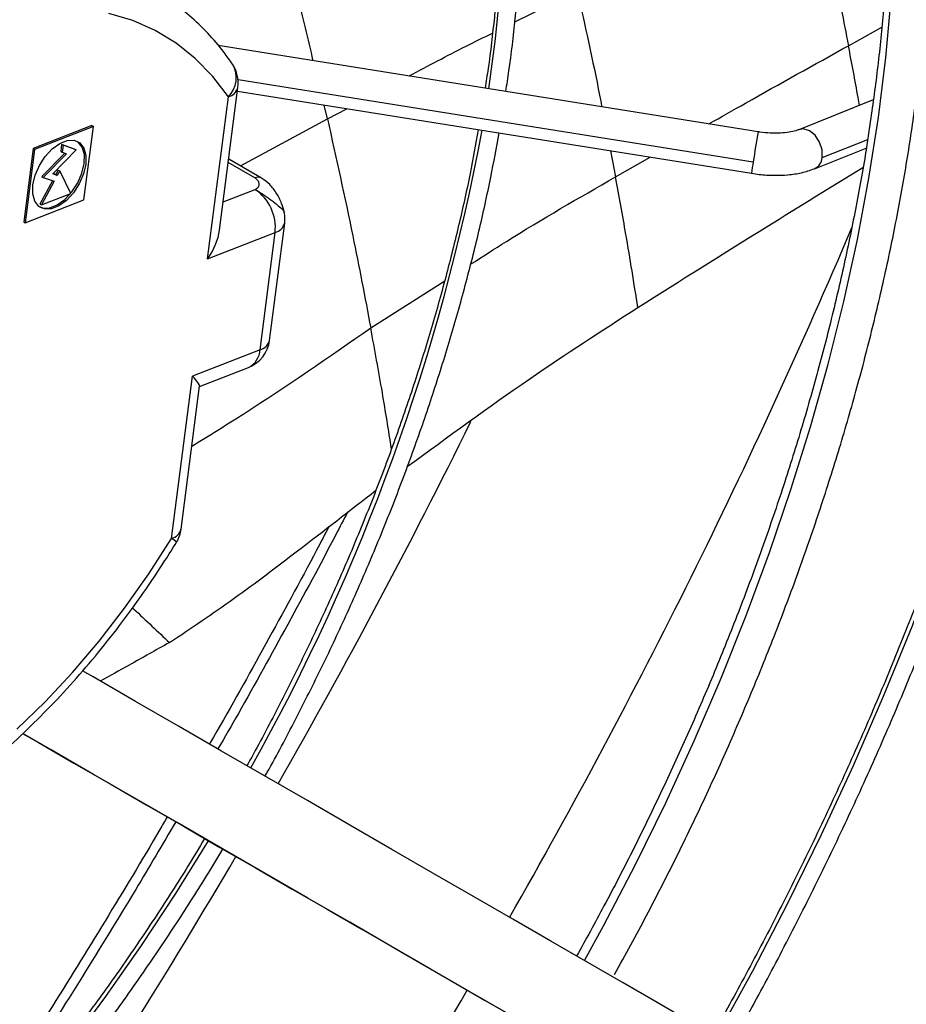
# Model space of a CAD drawing. Units: millimetres. Extents: x 5 to 414, y 3 to 291.
# Drawn here: x 313 to 314, y 85 to 86 of the extents above; entities that cross this region are included whole.
import ezdxf

# ---------------------------------------------------------------- set-up
doc = ezdxf.new("R2010")
doc.units = ezdxf.units.MM

msp = doc.modelspace()

# ---------------------------------------------------------------- linework, layer by layer
at = {"color": 8, "linetype": 'Continuous', "lineweight": 25}
for p, q in [((313.2851, 86.3393), (313.3837, 86.3881)), ((313.8134, 86.3015), (313.8664, 86.331)), ((312.8464, 86.2478), (313.6625, 86.1174)), ((312.988, 86.1858), (312.9827, 86.2076)), ((312.988, 86.1858), (313.0186, 86.2018)), ((312.8504, 86.111), (312.988, 86.1858)), ((313.4364, 86.1351), (313.4444, 86.0938)), ((313.4444, 86.0938), (313.4995, 86.125)), ((312.8731, 86.092), (312.8309, 86.1164)), ((312.8229, 86.0541), (312.8733, 86.0739)), ((313.0566, 85.8545), (313.1738, 85.9292))]:
    msp.add_line(p, q, dxfattribs=at)
at = {"color": 7, "linetype": 'Continuous', "lineweight": 25}
for p, q in [((313.6703, 86.1652), (312.8149, 86.3019)), ((312.8171, 86.0092), (312.8463, 86.2356)), ((312.8455, 86.2295), (313.6598, 86.0994)), ((312.798, 85.9637), (312.8311, 86.2206)), ((313.8528, 86.2157), (313.7346, 86.1685)), ((312.6148, 86.175), (312.5217, 86.1385)), ((312.6172, 86.1737), (312.5241, 86.1372)), ((312.6022, 86.0575), (312.6172, 86.1737)), ((312.6148, 86.175), (312.6172, 86.1737)), ((313.7718, 86.1243), (313.8439, 86.1532)), ((312.5217, 86.1385), (312.5068, 86.0224)), ((312.5241, 86.1372), (312.5092, 86.021)), ((312.5217, 86.1385), (312.5241, 86.1372)), ((312.5528, 86.0988), (312.5897, 86.1364)), ((312.5668, 86.1452), (312.5654, 86.1344)), ((312.5874, 86.1377), (312.5668, 86.1452)), ((312.5668, 86.1452), (312.5691, 86.1438)), ((312.5691, 86.1438), (312.5678, 86.1331)), ((312.5897, 86.1364), (312.5691, 86.1438)), ((312.5874, 86.1377), (312.5897, 86.1364)), ((313.7594, 86.1066), (313.8416, 86.1394)), ((312.5721, 86.1315), (312.5356, 86.0943)), ((312.5748, 86.1305), (312.5379, 86.093)), ((312.5654, 86.1344), (312.5678, 86.1331)), ((312.5678, 86.1331), (312.5748, 86.1305)), ((312.8834, 86.0919), (312.8316, 86.1218)), ((312.5616, 86.1045), (312.5578, 86.0975)), ((312.5616, 86.1045), (312.5639, 86.1032)), ((312.5356, 86.0943), (312.5379, 86.093)), ((312.5379, 86.093), (312.5551, 86.0868)), ((312.5601, 86.0962), (312.5528, 86.0988)), ((312.5578, 86.0975), (312.5532, 86.0992)), ((312.5578, 86.0975), (312.5601, 86.0962)), ((312.5639, 86.1032), (312.5601, 86.0962)), ((312.5814, 86.0676), (312.5639, 86.1032)), ((312.5525, 86.0877), (312.5325, 86.0507)), ((312.5551, 86.0868), (312.5349, 86.0493)), ((312.5092, 86.021), (312.6022, 86.0575)), ((312.5349, 86.0493), (312.5814, 86.0676)), ((312.5325, 86.0507), (312.5349, 86.0493)), ((312.5068, 86.0224), (312.5092, 86.021)), ((312.8964, 85.8348), (312.9203, 86.0206)), ((312.798, 85.9637), (312.9051, 86.0056)), ((312.8812, 85.8198), (312.9051, 86.0056)), ((312.8812, 85.8198), (312.7741, 85.7779)), ((312.7853, 85.7615), (312.8629, 85.792)), ((312.7411, 85.5209), (312.7741, 85.7779)), ((312.7563, 85.5359), (312.7854, 85.7623))]:
    msp.add_line(p, q, dxfattribs=at)
at = {"color": 8, "linetype": 'Continuous', "lineweight": 25, "flags": 128}
for points in [[(313.2438, 86.2334), (313.2543, 86.3126), (313.2626, 86.398), (313.2677, 86.4818), (313.2694, 86.5639), (313.2678, 86.644), (313.263, 86.7221), (313.2548, 86.798), (313.2433, 86.8714), (313.2286, 86.9422), (313.2106, 87.0102), (313.206, 87.0254)], [(313.3951, 84.8522), (313.4254, 84.9075), (313.4759, 85.0042), (313.5239, 85.1019), (313.5692, 85.2003), (313.6118, 85.2994), (313.6516, 85.3989), (313.6885, 85.4986), (313.7224, 85.5984), (313.7534, 85.698), (313.7812, 85.7973), (313.8059, 85.8962), (313.8275, 85.9943), (313.8458, 86.0916), (313.8609, 86.1878), (313.8727, 86.2829), (313.8812, 86.3765)], [(313.6046, 84.7312), (313.6617, 84.8357), (313.7175, 84.9432), (313.7707, 85.0517), (313.8213, 85.161), (313.8691, 85.2709), (313.9142, 85.3813), (313.9564, 85.4919), (313.9957, 85.6027), (314.0321, 85.7135), (314.0654, 85.8241), (314.0957, 85.9343), (314.1228, 86.044), (314.1468, 86.153), (314.1675, 86.2611), (314.1692, 86.2704)], [(313.7718, 86.1243), (313.7716, 86.1366), (313.7678, 86.149), (313.7607, 86.1596), (313.7516, 86.1669), (313.7418, 86.1697), (313.7348, 86.1685)], [(311.5427, 83.8731), (311.5698, 83.884), (311.6396, 83.9146), (311.7097, 83.9493), (311.7799, 83.9878), (311.8501, 84.0302), (311.9202, 84.0763), (311.9899, 84.126), (312.0592, 84.1792), (312.1279, 84.2359), (312.1958, 84.2958), (312.2628, 84.3589), (312.3287, 84.425), (312.3934, 84.494), (312.4567, 84.5656), (312.5186, 84.6398), (312.5787, 84.7164), (312.6371, 84.7952), (312.6936, 84.876), (312.7481, 84.9586), (312.7998, 85.0419)]]:
    msp.add_lwpolyline(points, dxfattribs=at)
at = {"color": 7, "linetype": 'Continuous', "lineweight": 25, "flags": 128}
for points in [[(312.8311, 86.2206), (312.8064, 86.253), (312.7787, 86.2815), (312.7482, 86.3058), (312.7151, 86.3258), (312.6795, 86.3414), (312.6417, 86.3526)], [(312.5213, 86.0809), (312.5249, 86.0963), (312.5316, 86.1118), (312.5408, 86.1261), (312.5519, 86.1381), (312.5639, 86.1467), (312.5758, 86.1514), (312.5867, 86.1517), (312.5957, 86.1476), (312.602, 86.1394), (312.6053, 86.1278), (312.6051, 86.1138), (312.6015, 86.0984), (312.5948, 86.0829), (312.5855, 86.0686), (312.5745, 86.0566), (312.5625, 86.048), (312.5506, 86.0433), (312.5397, 86.043), (312.5307, 86.0471), (312.5243, 86.0553), (312.5211, 86.0669), (312.5213, 86.0809)], [(312.532, 86.0461), (312.5373, 86.0444), (312.5482, 86.0447), (312.5601, 86.0493), (312.5721, 86.058), (312.5832, 86.07), (312.5924, 86.0843), (312.5991, 86.0998), (312.6027, 86.1151), (312.6029, 86.1292), (312.5997, 86.1408), (312.5933, 86.149), (312.592, 86.15)], [(312.4958, 85.2186), (312.5407, 85.2622), (312.5843, 85.3088), (312.6263, 85.3583), (312.6666, 85.4103), (312.7049, 85.4647), (312.7411, 85.5209)], [(313.7338, 84.6566), (313.6956, 84.6787), (313.654, 84.7027), (313.6091, 84.7286), (313.5611, 84.7563), (313.5102, 84.7857), (313.4566, 84.8167), (313.4005, 84.8491), (313.342, 84.8829), (313.2815, 84.9178), (313.2192, 84.9538), (313.1552, 84.9907), (313.0899, 85.0284), (313.0235, 85.0667), (312.9563, 85.1056), (312.8885, 85.1447), (312.8204, 85.184), (312.7522, 85.2234), (312.6842, 85.2626), (312.6167, 85.3016), (312.5999, 85.3113)], [(312.5049, 85.2122), (312.5302, 85.1976), (312.5865, 85.165), (312.6438, 85.132), (312.7017, 85.0986), (312.7598, 85.065), (312.8178, 85.0316), (312.8753, 84.9984), (312.9319, 84.9656), (312.9875, 84.9336), (313.0415, 84.9024), (313.0938, 84.8722), (313.1439, 84.8432), (313.1916, 84.8157), (313.2366, 84.7897), (313.2786, 84.7655), (313.3174, 84.7431), (313.3527, 84.7227)], [(313.6671, 84.5411), (313.629, 84.5632), (313.5874, 84.5872), (313.5425, 84.6131), (313.4945, 84.6409), (313.4436, 84.6703), (313.3899, 84.7012), (313.3338, 84.7336), (313.2753, 84.7674), (313.2148, 84.8023), (313.1525, 84.8383), (313.0885, 84.8752), (313.0233, 84.9129), (312.9569, 84.9513), (312.8896, 84.9901), (312.8218, 85.0292), (312.7537, 85.0686), (312.6855, 85.1079), (312.6176, 85.1472), (312.5501, 85.1861), (312.5053, 85.212)]]:
    msp.add_lwpolyline(points, dxfattribs=at)
at = {"color": 8, "linetype": 'Continuous', "lineweight": 25}
for centre, radius, start, end in [((312.8012, 86.2506), 0.0423, 314.9179, 30.7533), ((312.8262, 86.2408), 0.0207, 283.6466, 345.5242), ((309.9999, 86.7695), 3.2888, 330.6481, 349.454), ((315.4971, 85.8421), 1.8551, 169.9677, 171.4643), ((313.7508, 86.1257), 0.021, 294.0956, 356.2558), ((314.2068, 86.0266), 0.5518, 170.5295, 172.4209), ((312.8781, 86.0817), 0.0115, 62.5402, 116.0134), ((312.9002, 86.0258), 0.0207, 283.6466, 345.5242), ((304.2397, 90.0873), 10.4096, 330.24181, 336.96882), ((312.8763, 85.84), 0.0207, 283.6466, 345.5242), ((312.8486, 85.8212), 0.0326, 296.0356, 357.5621), ((303.5552, 90.4785), 10.7747, 330.25237, 333.70919), ((312.7362, 85.5411), 0.0207, 283.6466, 345.5242), ((312.7305, 85.4994), 0.024, 40.2086, 63.9397), ((303.6646, 90.4076), 10.6445, 322.80343, 329.57364), ((304.2511, 90.0698), 10.3909, 322.70271, 329.55911)]:
    msp.add_arc(centre, radius, start, end, dxfattribs=at)
at = {"color": 7, "linetype": 'Continuous', "lineweight": 25}
for centre, radius, start, end in [((312.7934, 86.2424), 0.0533, 352.6706, 34.0302), ((312.833, 86.0136), 0.0725, 353.689, 56.2104), ((312.8674, 86.0274), 0.0533, 352.6706, 10.9839), ((312.8435, 85.8416), 0.0533, 291.4058, 352.6706), ((312.7034, 85.5427), 0.0533, 328.5413, 352.6706)]:
    msp.add_arc(centre, radius, start, end, dxfattribs=at)
for centre, major_axis, ratio, start_param, end_param in [((312.7603, 85.9854), (0.0461, 0.0591), 0.577241, 4.792975, 5.510546), ((312.7364, 85.7997), (0.0487, -0.038), 0.136383, 0.080586, 0.798157)]:
    msp.add_ellipse(centre, major_axis=major_axis, ratio=ratio, start_param=start_param, end_param=end_param, dxfattribs=at)
for points, knots in [([(313.4426, 84.8301), (313.4514, 84.8458), (313.4773, 84.892), (313.5179, 84.9698), (313.5644, 85.0633), (313.6084, 85.1576), (313.6499, 85.2524), (313.689, 85.3477), (313.7255, 85.4433), (313.7594, 85.539), (313.7906, 85.6347), (313.819, 85.7303), (313.8447, 85.8255), (313.8675, 85.9203), (313.8875, 86.0144), (313.9046, 86.1078), (313.9187, 86.2002), (313.9299, 86.2916), (313.9381, 86.3818), (313.9433, 86.4706), (313.9456, 86.5579), (313.9448, 86.6435), (313.941, 86.7274), (313.9341, 86.8093), (313.9243, 86.8893), (313.9115, 86.967), (313.8957, 87.0424), (313.8769, 87.1153), (313.8552, 87.1857), (313.8307, 87.2535), (313.8032, 87.3184), (313.773, 87.3804), (313.7399, 87.4392), (313.7108, 87.4857), (313.6918, 87.5114), (313.6857, 87.5196)], [0, 0, 0, 0, 0.016148, 0.047391, 0.078634, 0.109878, 0.141124, 0.172371, 0.20362, 0.234872, 0.266127, 0.297386, 0.328647, 0.359913, 0.391183, 0.422457, 0.453736, 0.485019, 0.516307, 0.5476, 0.578896, 0.610196, 0.641499, 0.672804, 0.704108, 0.735409, 0.766705, 0.797991, 0.829265, 0.860521, 0.891755, 0.92296, 0.954133, 0.985267, 1, 1, 1, 1]), ([(313.6478, 87.4577), (313.6543, 87.4484), (313.6727, 87.4219), (313.7002, 87.3747), (313.7305, 87.3165), (313.758, 87.2552), (313.7828, 87.1911), (313.8048, 87.1243), (313.8241, 87.0548), (313.8405, 86.9828), (313.854, 86.9084), (313.8646, 86.8317), (313.8723, 86.7528), (313.8771, 86.6719), (313.8789, 86.589), (313.8778, 86.5044), (313.8738, 86.4182), (313.8668, 86.3304), (313.8571, 86.2424), (313.8483, 86.1831), (313.844, 86.154)], [0, 0, 0, 0, 0.031091, 0.088522, 0.145868, 0.203138, 0.260344, 0.317497, 0.374606, 0.431683, 0.488735, 0.54577, 0.602795, 0.659814, 0.716832, 0.77385, 0.830871, 0.887897, 0.944929, 1, 1, 1, 1]), ([(313.2706, 86.2291), (313.2723, 86.2399), (313.2785, 86.2787), (313.286, 86.3443), (313.2932, 86.4257), (313.2973, 86.5057), (313.2983, 86.584), (313.2964, 86.6607), (313.2915, 86.7355), (313.2836, 86.8083), (313.2727, 86.8789), (313.2587, 86.9472), (313.2453, 87.0017), (313.2354, 87.0325), (313.2323, 87.0423)], [0, 0, 0, 0, 0.03579, 0.127887, 0.219994, 0.31211, 0.404234, 0.496365, 0.588501, 0.680638, 0.772772, 0.864896, 0.957005, 1, 1, 1, 1]), ([(313.2027, 87.0252), (313.2049, 87.0183), (313.2137, 86.9908), (313.2261, 86.9402), (313.2398, 86.8734), (313.2505, 86.804), (313.2583, 86.7326), (313.2631, 86.659), (313.265, 86.5835), (313.2639, 86.5063), (313.2599, 86.4275), (313.2528, 86.3471), (313.2454, 86.2827), (313.2394, 86.2447), (313.2377, 86.2343)], [0, 0, 0, 0, 0.031449, 0.124859, 0.218237, 0.311591, 0.404932, 0.498264, 0.591593, 0.684923, 0.778255, 0.871593, 0.964937, 1, 1, 1, 1]), ([(313.758, 86.567), (313.769, 86.5173), (313.7888, 86.4286), (313.8059, 86.3404), (313.8134, 86.3015)], [0, 0, 0, 0, 0.559325, 1, 1, 1, 1]), ([(312.8376, 86.2723), (312.8332, 86.2785), (312.821, 86.2959), (312.7988, 86.3221), (312.7702, 86.3494), (312.7425, 86.3712), (312.7235, 86.3823), (312.7156, 86.3869)], [0, 0, 0, 0, 0.131444, 0.368003, 0.602853, 0.835835, 1, 1, 1, 1]), ([(313.6272, 84.7182), (313.6408, 84.7425), (313.6733, 84.8006), (313.7221, 84.8935), (313.7738, 84.9966), (313.8232, 85.1006), (313.8701, 85.2051), (313.9146, 85.3102), (313.9565, 85.4156), (313.9958, 85.5213), (314.0325, 85.627), (314.0665, 85.7327), (314.0978, 85.8382), (314.1263, 85.9434), (314.152, 86.048), (314.1747, 86.1521), (314.1902, 86.2302), (314.1973, 86.2732), (314.1988, 86.2822)], [0, 0, 0, 0, 0.048254, 0.114971, 0.181689, 0.248407, 0.315126, 0.381847, 0.44857, 0.515294, 0.58202, 0.648748, 0.71548, 0.782214, 0.848951, 0.915691, 0.982434, 1, 1, 1, 1]), ([(314.1624, 86.2677), (314.1574, 86.2398), (314.1461, 86.1779), (314.1253, 86.081), (314.1005, 85.9771), (314.0729, 85.8728), (314.0425, 85.768), (314.0093, 85.663), (313.9735, 85.5579), (313.935, 85.4528), (313.8939, 85.3479), (313.8503, 85.2433), (313.8042, 85.1391), (313.7557, 85.0356), (313.7048, 84.9328), (313.6526, 84.8323), (313.6162, 84.7668), (313.5985, 84.7348)], [0, 0, 0, 0, 0.055354, 0.12304, 0.190728, 0.25842, 0.326115, 0.393813, 0.461513, 0.529215, 0.59692, 0.664627, 0.732335, 0.800044, 0.867755, 0.935467, 1, 1, 1, 1]), ([(312.988, 86.1858), (313.0018, 86.1239), (313.0265, 86.0131), (313.0474, 85.903), (313.0566, 85.8545)], [0, 0, 0, 0, 0.5590964, 1, 1, 1, 1]), ([(313.227, 86.1685), (313.2228, 86.1454), (313.2136, 86.0945), (313.1958, 86.0147), (313.1744, 85.9296), (313.1501, 85.8441), (313.1232, 85.7583), (313.0935, 85.6724), (313.0612, 85.5865), (313.0263, 85.5009), (312.9889, 85.4157), (312.9492, 85.331), (312.9069, 85.2472), (312.8772, 85.1905), (312.861, 85.1621), (312.8603, 85.161)], [0, 0, 0, 0, 0.0699255, 0.154129, 0.2383397, 0.3225574, 0.4067815, 0.4910116, 0.575247, 0.659487, 0.743731, 0.8279781, 0.9122277, 0.9964791, 1, 1, 1, 1]), ([(313.7346, 86.1685), (313.7332, 86.1679), (313.7291, 86.1664), (313.7195, 86.1643), (313.7057, 86.1628), (313.6899, 86.1629), (313.6777, 86.1641), (313.6713, 86.1651), (313.6703, 86.1652)], [0, 0, 0, 0, 0.1135565, 0.3151017, 0.5260758, 0.746203, 0.9626375, 1, 1, 1, 1]), ([(312.8892, 85.1443), (312.8903, 85.1464), (312.9072, 85.1759), (312.9376, 85.234), (312.9802, 85.3185), (313.0202, 85.4038), (313.0578, 85.4897), (313.0929, 85.576), (313.1254, 85.6626), (313.1553, 85.7493), (313.1825, 85.8359), (313.2069, 85.9222), (313.2285, 86.0081), (313.2464, 86.0886), (313.2557, 86.14), (313.2599, 86.1633)], [0, 0, 0, 0, 0.006305, 0.090309, 0.174314, 0.258321, 0.34233, 0.426342, 0.510359, 0.59438, 0.678406, 0.762439, 0.846479, 0.930526, 1, 1, 1, 1]), ([(313.844, 86.154), (313.8439, 86.153), (313.8395, 86.1218), (313.8281, 86.0596), (313.8097, 85.9675), (313.7882, 85.8745), (313.7639, 85.781), (313.7369, 85.687), (313.707, 85.5927), (313.6746, 85.4984), (313.6394, 85.404), (313.6017, 85.3099), (313.5615, 85.2161), (313.5189, 85.1229), (313.4738, 85.0303), (313.4286, 84.9423), (313.3974, 84.8857), (313.3828, 84.8593)], [0, 0, 0, 0, 0.002478, 0.074323, 0.146176, 0.21804, 0.289912, 0.361794, 0.433683, 0.505581, 0.577485, 0.649395, 0.72131, 0.79323, 0.865154, 0.93708, 1, 1, 1, 1]), ([(313.4799, 85.8869), (313.548, 85.9298), (313.6663, 86.0044), (313.7857, 86.0776), (313.8363, 86.1086)], [0, 0, 0, 0, 0.57605, 1, 1, 1, 1]), ([(313.6598, 86.0994), (313.6639, 86.0988), (313.6757, 86.0971), (313.6952, 86.0959), (313.7178, 86.0968), (313.7397, 86.0999), (313.7527, 86.1043), (313.7594, 86.1066)], [0, 0, 0, 0, 0.113882, 0.328435, 0.545036, 0.7658, 1, 1, 1, 1]), ([(312.8733, 86.0739), (312.8754, 86.0752), (312.8796, 86.0779), (312.8802, 86.0831), (312.8784, 86.0881), (312.8748, 86.0908), (312.8731, 86.092)], [0, 0, 0, 0, 0.272309, 0.56407, 0.78943, 1, 1, 1, 1]), ([(312.9199, 86.0368), (312.9186, 86.0418), (312.9157, 86.0527), (312.9076, 86.068), (312.8972, 86.0822), (312.888, 86.0887), (312.8834, 86.0919)], [0, 0, 0, 0, 0.213531, 0.467436, 0.738508, 1, 1, 1, 1]), ([(313.4799, 85.8869), (313.4737, 85.9254), (313.4627, 85.9941), (313.45, 86.0634), (313.4444, 86.0938)], [0, 0, 0, 0, 0.560435, 1, 1, 1, 1]), ([(313.1145, 85.6347), (313.1787, 85.6818), (313.2981, 85.7695), (313.4224, 85.8498), (313.4799, 85.8869)], [0, 0, 0, 0, 0.5378191, 1, 1, 1, 1]), ([(312.7377, 85.356), (312.7722, 85.3791), (312.8411, 85.4252), (312.949, 85.5074), (313.0234, 85.5651), (313.0648, 85.5973)], [0, 0, 0, 0, 0.307419, 0.61479, 1, 1, 1, 1]), ([(313.0198, 85.5624), (313.0136, 85.5506), (312.9829, 85.491), (312.9253, 85.3847), (312.863, 85.2715), (312.8254, 85.2061), (312.8146, 85.1874)], [0, 0, 0, 0, 0.093774, 0.471012, 0.848296, 1, 1, 1, 1]), ([(312.9904, 85.5397), (312.9839, 85.5273), (312.9514, 85.4649), (312.8904, 85.3537), (312.8337, 85.2513), (312.8032, 85.1989), (312.8011, 85.1952)], [0, 0, 0, 0, 0.107399, 0.53743, 0.967463, 1, 1, 1, 1]), ([(311.8037, 85.015), (311.8069, 85.013), (311.8209, 85.0043), (311.848, 84.9924), (311.8846, 84.9796), (311.9231, 84.971), (311.963, 84.9661), (312.0044, 84.9651), (312.047, 84.968), (312.0907, 84.9748), (312.1352, 84.9856), (312.1804, 85.0002), (312.2261, 85.0187), (312.2719, 85.0409), (312.3177, 85.0666), (312.3633, 85.0958), (312.4084, 85.1284), (312.4528, 85.164), (312.4965, 85.2026), (312.5391, 85.244), (312.5805, 85.2879), (312.6206, 85.3343), (312.6591, 85.3828), (312.6959, 85.4333), (312.7257, 85.4776), (312.7428, 85.5051), (312.7489, 85.5149)], [0, 0, 0, 0, 0.0122997, 0.054406, 0.0965176, 0.1387682, 0.1812779, 0.2241275, 0.2673506, 0.3109354, 0.354835, 0.3989823, 0.4433053, 0.487738, 0.5322269, 0.5767293, 0.6212152, 0.6656714, 0.7100914, 0.7544737, 0.7988197, 0.8431333, 0.8874194, 0.9316839, 0.975933, 1, 1, 1, 1]), ([(312.6793, 85.4112), (312.68, 85.4105), (312.6902, 85.4008), (312.7097, 85.3824), (312.7284, 85.3647), (312.7377, 85.356)], [0, 0, 0, 0, 0.036887, 0.526249, 1, 1, 1, 1]), ([(312.7377, 85.356), (312.7163, 85.344), (312.6799, 85.3236), (312.6434, 85.3034), (312.6282, 85.295)], [0, 0, 0, 0, 0.585416, 1, 1, 1, 1]), ([(312.7342, 85.0798), (312.7303, 85.0732), (312.6982, 85.0177), (312.6359, 84.9147), (312.5471, 84.7709), (312.4561, 84.6287), (312.3807, 84.5139), (312.3351, 84.4471), (312.3211, 84.4266)], [0, 0, 0, 0, 0.029705, 0.248117, 0.466528, 0.684938, 0.903347, 1, 1, 1, 1]), ([(312.7478, 85.072), (312.7267, 85.0362), (312.6783, 84.954), (312.6003, 84.827), (312.5142, 84.6908), (312.4422, 84.5797), (312.3982, 84.5146), (312.3842, 84.4938)], [0, 0, 0, 0, 0.182038, 0.417881, 0.653698, 0.889476, 1, 1, 1, 1]), ([(312.7934, 85.0456), (312.7847, 85.031), (312.7599, 84.9895), (312.7168, 84.9226), (312.6643, 84.8449), (312.61, 84.769), (312.5541, 84.695), (312.4967, 84.623), (312.4377, 84.5532), (312.3775, 84.4858), (312.3161, 84.4207), (312.2536, 84.3583), (312.1902, 84.2985), (312.126, 84.2416), (312.0611, 84.1876), (311.9956, 84.1367), (311.9297, 84.0889), (311.8635, 84.0443), (311.7972, 84.0031), (311.7309, 83.9653), (311.6647, 83.931), (311.6012, 83.9011), (311.5601, 83.8845), (311.5408, 83.8767)], [0, 0, 0, 0, 0.026524, 0.075509, 0.124493, 0.173475, 0.222456, 0.271435, 0.320411, 0.369383, 0.418353, 0.467318, 0.516279, 0.565235, 0.614187, 0.663133, 0.712075, 0.761011, 0.809943, 0.858871, 0.907796, 0.956719, 1, 1, 1, 1]), ([(311.5562, 83.8469), (311.5761, 83.855), (311.6183, 83.8722), (311.6831, 83.9029), (311.7504, 83.9379), (311.8177, 83.9765), (311.885, 84.0185), (311.9521, 84.0638), (312.0188, 84.1124), (312.085, 84.1641), (312.1506, 84.2188), (312.2155, 84.2765), (312.2795, 84.337), (312.3426, 84.4001), (312.4045, 84.4659), (312.4652, 84.5341), (312.5246, 84.6045), (312.5825, 84.6772), (312.6388, 84.7519), (312.6935, 84.8284), (312.7462, 84.9067), (312.7893, 84.9736), (312.8139, 85.0148), (312.8223, 85.0289)], [0, 0, 0, 0, 0.0438935, 0.0928954, 0.1419012, 0.1909082, 0.2399141, 0.2889176, 0.3379178, 0.3869143, 0.4359067, 0.4848949, 0.533879, 0.5828591, 0.6318355, 0.6808085, 0.7297784, 0.7787456, 0.8277105, 0.8766736, 0.9256351, 0.9745956, 1, 1, 1, 1])]:
    msp.add_open_spline(points, degree=3, knots=knots, dxfattribs=at)
at = {"color": 8, "linetype": 'Continuous', "lineweight": 25}
for points, knots in [([(312.9656, 86.2778), (312.9574, 86.3124), (312.9336, 86.4117), (312.8881, 86.5758), (312.8407, 86.7378), (312.8078, 86.8343), (312.7968, 86.8666)], [0, 0, 0, 0, 0.176164, 0.506635, 0.834727, 1, 1, 1, 1]), ([(313.3837, 86.3881), (313.3961, 86.3331), (313.4098, 86.2718), (313.4216, 86.2109), (313.4228, 86.2048)], [0, 0, 0, 0, 0.898988, 1, 1, 1, 1]), ([(313.1174, 86.2536), (313.1474, 86.2696), (313.1909, 86.2928), (313.2355, 86.3147), (313.2494, 86.3215)], [0, 0, 0, 0, 0.688218, 1, 1, 1, 1]), ([(313.5923, 86.1777), (313.6117, 86.1887), (313.6851, 86.2304), (313.759, 86.2714), (313.8134, 86.3015)], [0, 0, 0, 0, 0.264301, 1, 1, 1, 1]), ([(313.8308, 86.2069), (313.8301, 86.211), (313.8248, 86.2424), (313.8187, 86.2741), (313.8134, 86.3015)], [0, 0, 0, 0, 0.131354, 1, 1, 1, 1]), ([(313.2148, 85.9553), (313.2336, 85.9674), (313.3088, 86.0157), (313.3863, 86.0604), (313.4444, 86.0938)], [0, 0, 0, 0, 0.251281, 1, 1, 1, 1]), ([(312.8733, 86.0739), (312.8772, 86.0716), (312.8847, 86.0672), (312.8952, 86.0599), (312.9028, 86.0542), (312.9097, 86.0487), (312.9163, 86.0426), (312.9195, 86.0389), (312.9196, 86.0378), (312.9196, 86.0376)], [0, 0, 0, 0, 0.194875, 0.38301, 0.481536, 0.578822, 0.76958, 0.954771, 1, 1, 1, 1]), ([(312.7731, 85.667), (312.8007, 85.6841), (312.8968, 85.7435), (312.9901, 85.8083), (313.0566, 85.8545)], [0, 0, 0, 0, 0.286614, 1, 1, 1, 1]), ([(313.0895, 85.663), (313.0848, 85.6926), (313.0747, 85.7562), (313.0629, 85.8203), (313.0566, 85.8545)], [0, 0, 0, 0, 0.465163, 1, 1, 1, 1])]:
    msp.add_open_spline(points, degree=3, knots=knots, dxfattribs=at)

doc.saveas('drawing.dxf')
